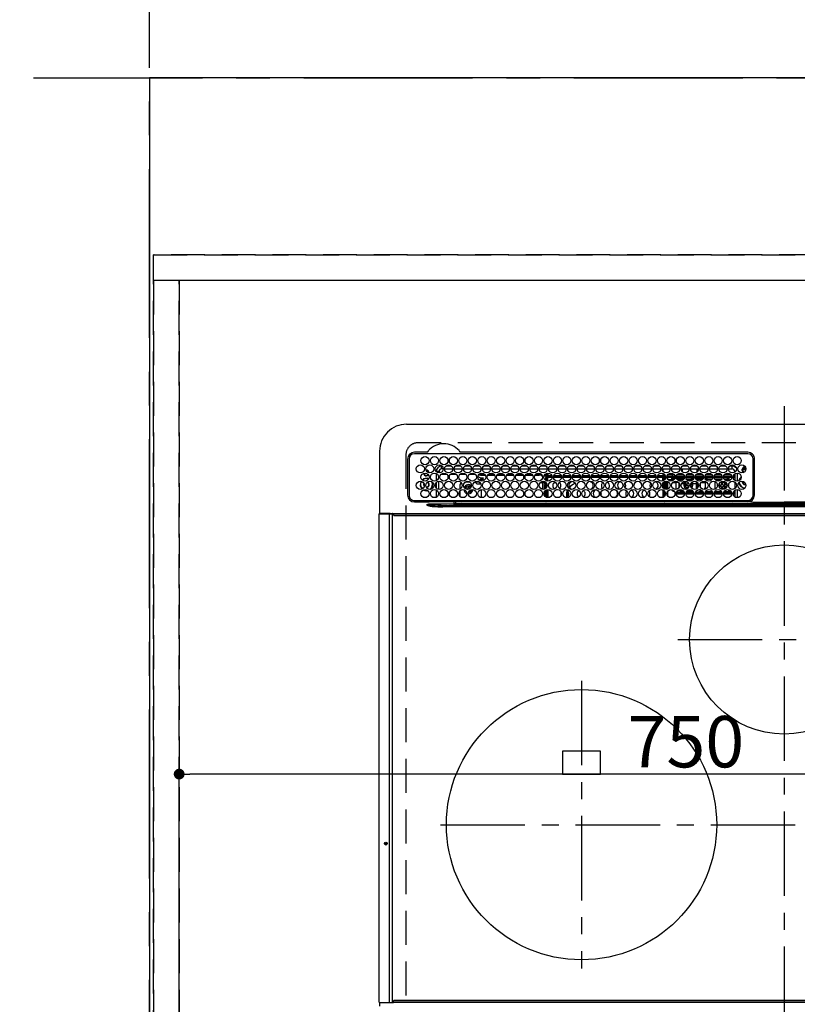
# Model space of a CAD drawing. Extents: x 55896 to 82369, y -11045 to -2175.
# Drawn here: x 57094 to 57670, y -4546 to -3817 of the extents above; entities that cross this region are included whole.
import ezdxf

# ---------------------------------------------------------------- set-up
doc = ezdxf.new("R2010")
doc.units = 0
doc.header["$LTSCALE"] = 50
doc.header["$MEASUREMENT"] = 0
for name, pattern in [('CENTER', [2, 1.25, -0.25, 0.25, -0.25]), ('DASHED', [0.75, 0.5, -0.25]), ('HIDDEN', [0.375, 0.25, -0.125])]:
    doc.linetypes.add(name, pattern=pattern)
doc.layers.get('0').update_dxf_attribs({"linetype": 'CONTINUOUS'})
doc.layers.get('DEFPOINTS').update_dxf_attribs({"color": 146, "linetype": 'CONTINUOUS'})
for name, color, linetype in [('111-壁仕上', 3, 'CONTINUOUS'), ('121-キャビネット（中）', 253, 'HIDDEN'), ('126-甲板', 2, 'CONTINUOUS'), ('150-機器', 8, 'CONTINUOUS')]:
    doc.layers.add(name, color=color, linetype=linetype)
doc.styles.add('KH001', font='msgothic.ttc')
doc.dimstyles.new('KH1xx015', dxfattribs={"dimscale": 10, "dimtxt": 3.8, "dimasz": 0.8, "dimexe": 0.3, "dimexo": 1.2, "dimgap": 0.5, "dimtad": 3, "dimdec": 1, "dimdsep": 46, "dimlunit": 6, "dimtxsty": 'KH001', "dimblk": 'DOT', "dimcen": 1, "dimdle": 1, "dimclrd": 256, "dimclre": 256, "dimclrt": 256, "dimadec": 0, "dimazin": 0, "dimtfac": 1, "dimtdec": 1, "dimtix": 1, "dimtmove": 2, "dimatfit": 3, "dimldrblk": 'CLOSEDBLANK', "dimfxl": 1, "dimtolj": 1, "dimtzin": 0, "dimlwd": -1, "dimlwe": -1, "dimarcsym": 0})

# ---------------------------------------------------------------- blocks, each defined once
blk = doc.blocks.new('HT-F6S_H2')
at = {"layer": '126-甲板', "linetype": 'DASHED'}
for p, q in [((271, 282.65), (-271, 282.65)), ((-280, 273.65), (-280, -170.35))]:
    blk.add_line(p, q, dxfattribs=at)
blk.add_arc((-271, 273.65), 9, 90, 180, dxfattribs=at)
at = {"layer": '150-機器', "color": 161, "linetype": 'CENTER'}
for p, q in [((0, 309.76), (0, -271.88)), ((-78.76, 137), (77.2, 137)), ((-150, 106.45), (-150, -106.45)), ((-254.4, 0), (250, 0))]:
    blk.add_line(p, q, dxfattribs=at)
at = {"layer": '150-機器', "color": 13, "linetype": 'Continuous'}
for p, q in [((-279.5, 296.38), (279.5, 296.38)), ((-299.5, 276.38), (-299.5, 230.38)), ((-278.72, 270.58), (-278.72, 243.88)), ((-277.7, 270.58), (-277.7, 243.88)), ((-264.26, 275.6), (-273.7, 275.6)), ((-27, 274.58), (-273.7, 274.58)), ((-264.18, 275.6), (-264.26, 275.6)), ((-264.1, 275.61), (-264.18, 275.6)), ((-243.44, 274.58), (-243.41, 274.7)), ((-239.74, 275.6), (-239.9, 275.61)), ((-27, 275.6), (-239.74, 275.6)), ((-23, 243.88), (-23, 270.58)), ((-22, 243.88), (-21.98, 270.58)), ((-255.3, 262.43), (-255.3, 260.33)), ((-253.6, 263.38), (-253.6, 265.38)), ((-253.16, 265.38), (-253.6, 265.38)), ((-252.35, 263.38), (-253.6, 263.38)), ((-251.35, 263.38), (-245.35, 263.38)), ((-246.16, 265.38), (-250.54, 265.38)), ((-244.35, 263.38), (-238.35, 263.38)), ((-239.16, 265.38), (-243.54, 265.38)), ((-237.35, 263.38), (-231.35, 263.38)), ((-232.16, 265.38), (-236.54, 265.38)), ((-230.35, 263.38), (-224.35, 263.38)), ((-225.16, 265.38), (-229.54, 265.38)), ((-223.35, 263.38), (-217.35, 263.38)), ((-218.16, 265.38), (-222.54, 265.38)), ((-216.35, 263.38), (-210.35, 263.38)), ((-211.16, 265.38), (-215.54, 265.38)), ((-209.35, 263.38), (-203.35, 263.38)), ((-204.16, 265.38), (-208.54, 265.38)), ((-202.35, 263.38), (-196.35, 263.38)), ((-197.16, 265.38), (-201.54, 265.38)), ((-195.35, 263.38), (-189.35, 263.38)), ((-190.16, 265.38), (-194.54, 265.38)), ((-188.35, 263.38), (-182.35, 263.38)), ((-183.16, 265.38), (-187.54, 265.38)), ((-181.35, 263.38), (-175.35, 263.38)), ((-176.16, 265.38), (-180.54, 265.38)), ((-174.35, 263.38), (-168.35, 263.38)), ((-169.16, 265.38), (-173.54, 265.38)), ((-167.35, 263.38), (-161.35, 263.38)), ((-162.16, 265.38), (-166.54, 265.38)), ((-160.35, 263.38), (-154.35, 263.38)), ((-155.16, 265.38), (-159.54, 265.38)), ((-153.35, 263.38), (-147.35, 263.38)), ((-148.16, 265.38), (-152.54, 265.38)), ((-146.35, 263.38), (-140.35, 263.38)), ((-141.16, 265.38), (-145.54, 265.38)), ((-139.35, 263.38), (-133.35, 263.38)), ((-134.16, 265.38), (-138.54, 265.38)), ((-132.35, 263.38), (-126.35, 263.38)), ((-127.16, 265.38), (-131.54, 265.38)), ((-125.35, 263.38), (-119.35, 263.38)), ((-120.16, 265.38), (-124.54, 265.38)), ((-118.35, 263.38), (-112.35, 263.38)), ((-113.16, 265.38), (-117.54, 265.38)), ((-111.35, 263.38), (-105.35, 263.38)), ((-106.16, 265.38), (-110.54, 265.38)), ((-104.35, 263.38), (-98.35, 263.38)), ((-99.16, 265.38), (-103.54, 265.38)), ((-97.35, 263.38), (-91.35, 263.38)), ((-92.16, 265.38), (-96.54, 265.38)), ((-90.35, 263.38), (-84.35, 263.38)), ((-89.85, 263.38), (-89.85, 261.67)), ((-85.16, 265.38), (-89.54, 265.38)), ((-83.35, 263.38), (-77.35, 263.38)), ((-78.16, 265.38), (-82.54, 265.38)), ((-76.35, 263.38), (-70.35, 263.38)), ((-71.16, 265.38), (-75.54, 265.38)), ((-75.4, 261.14), (-75.4, 263.38)), ((-69.35, 263.38), (-63.35, 263.38)), ((-64.16, 265.38), (-68.54, 265.38)), ((-64.6, 263.38), (-64.6, 260.89)), ((-63.6, 263.38), (-63.6, 262.13)), ((-62.35, 263.38), (-56.35, 263.38)), ((-57.16, 265.38), (-61.54, 265.38)), ((-55.35, 263.38), (-49.35, 263.38)), ((-50.16, 265.38), (-54.54, 265.38)), ((-48.35, 263.38), (-42.35, 263.38)), ((-43.16, 265.38), (-47.54, 265.38)), ((-41.35, 263.38), (-38.6, 263.38)), ((-38.6, 265.38), (-40.54, 265.38)), ((-38.6, 263.38), (-38.6, 265.38)), ((-28.43, 262.65), (-31.41, 262.65)), ((-31.38, 263), (-31.16, 263)), ((-31.16, 263), (-30.75, 263)), ((-28.37, 263.65), (-30.46, 263.65)), ((-29.4, 264.76), (-29.4, 264.98)), ((-29.4, 264.35), (-29.4, 264.76)), ((-29.4, 264.65), (-28.66, 264.65)), ((-28.6, 264.35), (-28.52, 264.33)), ((-255.6, 261.38), (-257.6, 261.38)), ((-257.6, 261.38), (-257.6, 261.34)), ((-257.6, 259.95), (-257.6, 254.5)), ((-255.6, 260.34), (-255.6, 261.38)), ((-249.63, 259.25), (-254.07, 259.25)), ((-242.63, 259.25), (-247.07, 259.25)), ((-235.63, 259.25), (-240.07, 259.25)), ((-228.63, 259.25), (-233.07, 259.25)), ((-226.8, 257.69), (-226.8, 257.77)), ((-226.8, 257.69), (-224.8, 256.79)), ((-224.8, 258.75), (-226.43, 258.75)), ((-221.63, 259.25), (-226.07, 259.25)), ((-225.73, 254.89), (-224.5, 255.98)), ((-224.8, 259.25), (-224.8, 258.75)), ((-224.8, 258.75), (-221.27, 258.75)), ((-224.8, 256.79), (-223.3, 256.79)), ((-224.5, 256.79), (-224.5, 255.98)), ((-223.3, 255.87), (-224.5, 255.87)), ((-224.5, 254.3), (-224.5, 255.87)), ((-224, 255.43), (-223.3, 255.43)), ((-224, 254.23), (-224, 255.43)), ((-223.3, 256.79), (-223.2, 256.78)), ((-223.3, 255.43), (-223.3, 255.87)), ((-223.3, 255.87), (-223.2, 255.87)), ((-223.2, 255.43), (-223.3, 255.43)), ((-223.2, 256.78), (-223.11, 256.77)), ((-223.2, 255.87), (-223.11, 255.89)), ((-223.11, 255.44), (-223.2, 255.43)), ((-223.11, 256.77), (-223.02, 256.75)), ((-223.11, 255.89), (-223.02, 255.91)), ((-223.02, 255.46), (-223.11, 255.44)), ((-223.02, 256.75), (-222.95, 256.72)), ((-223.02, 255.91), (-222.95, 255.94)), ((-222.95, 255.49), (-223.02, 255.46)), ((-222.95, 256.72), (-222.88, 256.69)), ((-222.95, 255.94), (-222.88, 255.97)), ((-222.88, 255.53), (-222.95, 255.49)), ((-222.88, 256.69), (-222.84, 256.65)), ((-222.88, 255.97), (-222.84, 256.01)), ((-222.84, 255.57), (-222.88, 255.53)), ((-222.84, 256.65), (-222.81, 256.6)), ((-222.84, 256.01), (-222.81, 256.05)), ((-222.81, 255.61), (-222.84, 255.57)), ((-222.81, 256.6), (-222.8, 256.56)), ((-222.81, 256.05), (-222.8, 256.1)), ((-222.8, 255.65), (-222.81, 255.61)), ((-222.8, 255.65), (-222.8, 256.56)), ((-219.43, 258.75), (-214.27, 258.75)), ((-214.63, 259.25), (-219.07, 259.25)), ((-212.43, 258.75), (-207.27, 258.75)), ((-207.63, 259.25), (-212.07, 259.25)), ((-205.43, 258.75), (-200.27, 258.75)), ((-200.63, 259.25), (-205.07, 259.25)), ((-198.43, 258.75), (-193.27, 258.75)), ((-193.63, 259.25), (-198.07, 259.25)), ((-191.43, 258.75), (-186.27, 258.75)), ((-186.63, 259.25), (-191.07, 259.25)), ((-184.43, 258.75), (-181.4, 258.75)), ((-179.63, 259.25), (-184.07, 259.25)), ((-181.4, 258.75), (-181.4, 259.25)), ((-179.4, 258.75), (-181.4, 258.75)), ((-179.4, 258.96), (-179.4, 258.75)), ((-179.4, 258.12), (-179.4, 258.75)), ((-179.4, 258.57), (-179.39, 258.52)), ((-179.39, 258.08), (-179.4, 258.12)), ((-179.39, 258.52), (-179.36, 258.48)), ((-179.36, 258.04), (-179.39, 258.08)), ((-179.36, 258.48), (-179.32, 258.44)), ((-179.32, 258), (-179.36, 258.04)), ((-179.32, 258.44), (-179.25, 258.41)), ((-179.25, 257.96), (-179.32, 258)), ((-179.25, 258.41), (-179.18, 258.38)), ((-179.18, 257.93), (-179.25, 257.96)), ((-179.18, 258.38), (-179.09, 258.36)), ((-179.09, 257.91), (-179.18, 257.93)), ((-179.09, 258.36), (-179.07, 258.36)), ((-179, 257.9), (-179.09, 257.91)), ((-178.93, 257.9), (-179, 257.9)), ((-175.77, 257.9), (-177.77, 257.9)), ((-177.64, 258.34), (-175.3, 258.34)), ((-174.85, 259.25), (-177.07, 259.25)), ((-176.45, 254.69), (-176.45, 256.95)), ((-176.45, 256.95), (-175.45, 256.95)), ((-175.7, 259.25), (-175.7, 258.34)), ((-175.45, 257.95), (-175.45, 256.95)), ((-171.94, 257.95), (-175.45, 257.95)), ((-175.45, 254.29), (-175.45, 256.95)), ((-171.86, 256.95), (-175.45, 256.95)), ((-174.95, 256.35), (-175.35, 256.35)), ((-175.35, 256.35), (-175.35, 254.27)), ((-175.3, 257.95), (-175.3, 258.34)), ((-175.3, 258.34), (-174.85, 258.14)), ((-174.95, 254.23), (-174.95, 256.35)), ((-174.85, 256.35), (-174.95, 256.35)), ((-174.85, 260.23), (-174.85, 258.35)), ((-174.85, 257.95), (-174.85, 258.35)), ((-174.85, 258.35), (-172.07, 258.35)), ((-174.85, 256.35), (-174.85, 256.95)), ((-164.86, 256.95), (-170.84, 256.95)), ((-164.94, 257.95), (-170.76, 257.95)), ((-170.63, 258.35), (-165.07, 258.35)), ((-157.86, 256.95), (-163.84, 256.95)), ((-157.94, 257.95), (-163.76, 257.95)), ((-163.63, 258.35), (-158.07, 258.35)), ((-150.86, 256.95), (-156.84, 256.95)), ((-150.94, 257.95), (-156.76, 257.95)), ((-156.63, 258.35), (-151.07, 258.35)), ((-143.86, 256.95), (-149.84, 256.95)), ((-143.94, 257.95), (-149.76, 257.95)), ((-149.63, 258.35), (-144.07, 258.35)), ((-136.86, 256.95), (-142.84, 256.95)), ((-136.94, 257.95), (-142.76, 257.95)), ((-142.63, 258.35), (-137.07, 258.35)), ((-129.86, 256.95), (-135.84, 256.95)), ((-129.94, 257.95), (-135.76, 257.95)), ((-135.63, 258.35), (-130.07, 258.35)), ((-122.86, 256.95), (-128.84, 256.95)), ((-122.94, 257.95), (-128.76, 257.95)), ((-128.63, 258.35), (-123.07, 258.35)), ((-115.86, 256.95), (-121.84, 256.95)), ((-115.94, 257.95), (-121.76, 257.95)), ((-121.63, 258.35), (-116.07, 258.35)), ((-108.86, 256.95), (-114.84, 256.95)), ((-108.94, 257.95), (-114.76, 257.95)), ((-114.63, 258.35), (-109.07, 258.35)), ((-101.86, 256.95), (-107.84, 256.95)), ((-101.94, 257.95), (-107.76, 257.95)), ((-107.63, 258.35), (-102.07, 258.35)), ((-94.86, 256.95), (-100.84, 256.95)), ((-94.94, 257.95), (-100.76, 257.95)), ((-100.63, 258.35), (-95.07, 258.35)), ((-89.25, 256.95), (-93.84, 256.95)), ((-89.25, 257.95), (-93.76, 257.95)), ((-93.63, 258.35), (-89.85, 258.35)), ((-89.85, 260.06), (-89.85, 258.35)), ((-88.63, 259.25), (-89.85, 259.25)), ((-89.85, 258.65), (-88.21, 258.65)), ((-89.85, 258.35), (-89.85, 257.95)), ((-89.85, 256.35), (-89.85, 256.95)), ((-89.85, 256.35), (-89.75, 256.35)), ((-89.75, 256.35), (-89.35, 256.35)), ((-89.75, 254.44), (-89.75, 256.35)), ((-89.35, 256.35), (-89.35, 254.63)), ((-89.25, 255.16), (-89.35, 255.16)), ((-89.25, 257.95), (-89.25, 256.95)), ((-89.25, 254.69), (-89.25, 256.95)), ((-88.25, 256.95), (-89.25, 256.95)), ((-88.54, 257.65), (-87.88, 257.65)), ((-88.25, 255.73), (-88.25, 256.95)), ((-86.83, 257.55), (-86.5, 257.55)), ((-86.82, 257.65), (-86.2, 257.65)), ((-86.5, 257.55), (-86.5, 255.82)), ((-86.49, 258.65), (-86.32, 258.65)), ((-86.2, 258.15), (-82.7, 258.15)), ((-86.2, 258.15), (-86.2, 256.85)), ((-82.7, 256.85), (-86.2, 256.85)), ((-81.63, 259.25), (-86.07, 259.25)), ((-83.5, 255.16), (-86.02, 255.16)), ((-83.5, 256.85), (-83.5, 256.31)), ((-83.5, 256.31), (-83.5, 255.62)), ((-83.5, 256.31), (-80.99, 256.31)), ((-83.5, 255.62), (-81.32, 255.62)), ((-83.5, 255.62), (-83.5, 254.25)), ((-82.7, 258.15), (-82.7, 259.25)), ((-82.7, 256.85), (-82.7, 258.15)), ((-82.7, 258.15), (-81, 258.15)), ((-80.87, 256.85), (-82.7, 256.85)), ((-73.87, 256.85), (-79.83, 256.85)), ((-79.7, 258.15), (-74, 258.15)), ((-76.4, 259.25), (-79.07, 259.25)), ((-77.98, 256.81), (-78.09, 256.85)), ((-77.76, 256.71), (-77.98, 256.81)), ((-77.76, 256.71), (-77.76, 256.85)), ((-77.76, 255.89), (-77.76, 256.71)), ((-77.76, 254.72), (-77.76, 255.89)), ((-77.04, 256.85), (-77.04, 256.57)), ((-77.04, 256.57), (-77.04, 255.75)), ((-77.04, 256.57), (-73.92, 256.57)), ((-77.04, 255.75), (-77.04, 254.42)), ((-77.04, 255.75), (-74.24, 255.75)), ((-76.4, 259.25), (-76.4, 260.19)), ((-75.67, 259.98), (-76.4, 259.25)), ((-74.63, 259.25), (-76.4, 259.25)), ((-66.87, 256.85), (-72.83, 256.85)), ((-72.7, 258.15), (-67, 258.15)), ((-68.9, 255.65), (-72.4, 255.65)), ((-67.63, 259.25), (-72.07, 259.25)), ((-68.9, 256.85), (-68.9, 256.57)), ((-68.9, 256.57), (-68.9, 255.75)), ((-68.9, 256.57), (-66.92, 256.57)), ((-68.9, 255.75), (-68.9, 254.42)), ((-68.9, 255.75), (-67.24, 255.75)), ((-59.87, 256.85), (-65.83, 256.85)), ((-65.78, 256.57), (-64.96, 256.57)), ((-65.7, 258.15), (-60, 258.15)), ((-65.46, 255.75), (-64.96, 255.75)), ((-63.6, 259.25), (-65.07, 259.25)), ((-64.96, 256.57), (-64.96, 256.85)), ((-64.96, 255.75), (-64.96, 256.57)), ((-64.96, 255.09), (-64.96, 255.75)), ((-63.6, 259.25), (-64.24, 259.89)), ((-64.24, 256.85), (-64.24, 256.71)), ((-64.02, 256.81), (-64.24, 256.71)), ((-64.24, 256.71), (-64.24, 255.89)), ((-64.24, 255.89), (-64.24, 254.72)), ((-63.91, 256.85), (-64.02, 256.81)), ((-63.6, 260.13), (-63.6, 259.25)), ((-60.63, 259.25), (-63.6, 259.25)), ((-62.1, 256.85), (-62.1, 256.31)), ((-62.1, 256.31), (-62.1, 255.62)), ((-62.1, 256.31), (-59.99, 256.31)), ((-62.1, 255.62), (-60.32, 255.62)), ((-62.1, 255.62), (-62.1, 254.32)), ((-52.87, 256.85), (-58.83, 256.85)), ((-58.71, 256.31), (-58.5, 256.31)), ((-58.7, 258.15), (-53, 258.15)), ((-58.5, 256.85), (-58.5, 256.31)), ((-58.5, 256.65), (-58.25, 256.65)), ((-58.5, 256.31), (-58.5, 255.82)), ((-58.25, 255.65), (-58.4, 255.65)), ((-58.25, 255.65), (-58.25, 256.65)), ((-58.25, 256.65), (-57.25, 256.65)), ((-57.25, 255.65), (-58.25, 255.65)), ((-53.63, 259.25), (-58.07, 259.25)), ((-57.25, 256.65), (-57.25, 255.65)), ((-52.91, 256.65), (-57.25, 256.65)), ((-57.25, 255.65), (-53.3, 255.65)), ((-45.87, 256.85), (-51.83, 256.85)), ((-45.91, 256.65), (-51.79, 256.65)), ((-51.7, 258.15), (-46, 258.15)), ((-51.4, 255.65), (-46.3, 255.65)), ((-51.07, 255.63), (-51.13, 255.65)), ((-46.63, 259.25), (-51.07, 259.25)), ((-51.03, 255.57), (-51.07, 255.63)), ((-51.01, 255.46), (-51.03, 255.57)), ((-51, 255.32), (-51.01, 255.46)), ((-51, 255.15), (-51, 255.32)), ((-51, 255.14), (-51, 255.15)), ((-46.69, 255.15), (-51, 255.15)), ((-38.87, 256.85), (-44.83, 256.85)), ((-42, 256.65), (-44.79, 256.65)), ((-44.7, 258.15), (-39, 258.15)), ((-44.4, 255.65), (-42, 255.65)), ((-39.63, 259.25), (-44.07, 259.25)), ((-41, 255.15), (-44.01, 255.15)), ((-42, 255.65), (-42, 256.65)), ((-42, 256.65), (-41, 256.65)), ((-41, 255.65), (-42, 255.65)), ((-41, 256.65), (-41, 255.65)), ((-41, 255.65), (-41, 255.15)), ((-41, 254.35), (-41, 255.15)), ((-36.6, 256.85), (-37.83, 256.85)), ((-37.7, 258.15), (-36.6, 258.15)), ((-36.6, 259.25), (-37.07, 259.25)), ((-36.6, 261.38), (-36.6, 260.89)), ((-36.6, 261.38), (-36.07, 261.38)), ((-36.6, 259.66), (-36.6, 254.79)), ((-34.6, 254.24), (-34.6, 260.22)), ((-31.16, 262.2), (-31.38, 262.2)), ((-30.75, 262.2), (-31.16, 262.2)), ((-266.85, 247.86), (-266.04, 247.53)), ((-266.55, 251.75), (-266.51, 252.1)), ((-266.42, 251.08), (-266.55, 251.75)), ((-266.36, 250.95), (-266.42, 251.08)), ((-264.8, 249.65), (-264.96, 249.66)), ((-257.6, 253.11), (-257.6, 249.14)), ((-255.6, 248.14), (-255.6, 254.12)), ((-238.82, 252.73), (-239.8, 251.75)), ((-239.8, 248.56), (-239.8, 251.75)), ((-235.81, 253.75), (-232.89, 253.75)), ((-235.34, 249.27), (-235.62, 248.52)), ((-235.62, 248.52), (-234.78, 248.2)), ((-234.5, 248.95), (-235.34, 249.27)), ((-234.78, 248.2), (-234.7, 248.16)), ((-234.7, 248.16), (-234.68, 248.15)), ((-233.53, 250.07), (-233.85, 249.23)), ((-232.78, 249.79), (-233.53, 250.07)), ((-233.1, 248.95), (-232.78, 249.79)), ((-232.26, 247.23), (-232.05, 247.78)), ((-231.47, 247.91), (-231.56, 247.39)), ((-227.5, 252.25), (-228.93, 253.68)), ((-228.81, 253.75), (-225.89, 253.75)), ((-227.5, 252.25), (-224.57, 252.25)), ((-225.51, 254.73), (-224.5, 254.73)), ((-224, 242.03), (-224, 248.02)), ((-179.4, 253.13), (-179.39, 253.17)), ((-179.4, 252.9), (-179.4, 253.13)), ((-179.39, 252.86), (-179.4, 252.9)), ((-179.39, 253.17), (-179.36, 253.22)), ((-179.36, 252.82), (-179.39, 252.86)), ((-179.36, 253.22), (-179.32, 253.26)), ((-179.32, 252.78), (-179.36, 252.82)), ((-179.32, 253.26), (-179.25, 253.29)), ((-179.25, 252.74), (-179.32, 252.78)), ((-179.25, 253.29), (-179.18, 253.32)), ((-179.18, 252.71), (-179.25, 252.74)), ((-179.18, 253.32), (-179.09, 253.34)), ((-179.09, 252.69), (-179.18, 252.71)), ((-179.09, 253.34), (-179, 253.35)), ((-179, 252.68), (-179.09, 252.69)), ((-179, 253.35), (-178.9, 253.36)), ((-178.9, 252.68), (-179, 252.68)), ((-176.45, 253.36), (-178.9, 253.36)), ((-178.9, 253.12), (-178.9, 252.68)), ((-178.9, 253.12), (-178.3, 253.12)), ((-178.8, 252.68), (-178.9, 252.68)), ((-178.8, 252.68), (-178.8, 248.16)), ((-178.51, 248.13), (-178.3, 248.13)), ((-178.3, 248.13), (-178.3, 253.12)), ((-178.3, 248.13), (-178.3, 248.13)), ((-177.3, 253.36), (-177.3, 253.19)), ((-177.3, 253.19), (-176.8, 253.19)), ((-177.3, 252.37), (-177.3, 253.19)), ((-176.8, 252.37), (-177.3, 252.37)), ((-177.3, 252.37), (-177.3, 251.83)), ((-176.8, 251.83), (-177.3, 251.83)), ((-177.3, 248.32), (-177.3, 251.83)), ((-176.8, 253.36), (-176.8, 253.19)), ((-176.8, 253.19), (-176.8, 252.37)), ((-176.8, 252.37), (-176.8, 251.83)), ((-176.8, 251.83), (-176.8, 248.56)), ((-176.45, 251.95), (-176.45, 253.45)), ((-176.45, 248.81), (-176.45, 251.95)), ((-176.45, 251.95), (-175.46, 251.95)), ((-175.45, 250.36), (-175.45, 251.95)), ((-175.45, 242.09), (-175.45, 247.97)), ((-175.35, 247.99), (-175.35, 247.4)), ((-174.95, 247.4), (-174.95, 248.03)), ((-168.51, 247.95), (-168.35, 247.95)), ((-168.35, 247.95), (-167.69, 248.02)), ((-158.3, 250.34), (-159, 249.55)), ((-157.74, 250.86), (-158.3, 250.34)), ((-133.01, 248.02), (-132.35, 247.95)), ((-132.35, 247.95), (-132.19, 247.95)), ((-89.75, 249.33), (-89.75, 252.93)), ((-89.75, 247.4), (-89.75, 247.82)), ((-89.35, 253.36), (-89.35, 248.89)), ((-89.25, 251.95), (-89.25, 253.45)), ((-88.25, 251.95), (-89.25, 251.95)), ((-89.25, 248.81), (-89.25, 251.95)), ((-88.25, 251.95), (-88.25, 253.99)), ((-88.25, 248.27), (-88.25, 251.95)), ((-87.8, 254.09), (-87.8, 248.16)), ((-87.3, 248.13), (-87.3, 254.13)), ((-87, 248.15), (-87, 254.11)), ((-86.5, 254), (-86.5, 248.25)), ((-82.47, 253.25), (-79.9, 253.25)), ((-79.9, 253.25), (-79.9, 254.09)), ((-79.9, 248.16), (-79.9, 253.25)), ((-77.76, 254.37), (-77.76, 254.72)), ((-77.76, 249.62), (-77.76, 252.64)), ((-77.76, 247.39), (-77.76, 247.89)), ((-77.04, 254.42), (-75.79, 254.42)), ((-77.04, 254.42), (-77.04, 254.23)), ((-77.04, 248.02), (-77.04, 247.22)), ((-75.96, 252.6), (-74.26, 252.6)), ((-71.9, 252.05), (-72.8, 252.05)), ((-72.8, 252.05), (-72.8, 251.25)), ((-72.8, 251.25), (-71.9, 251.25)), ((-71.81, 254.95), (-71, 255.05)), ((-71.4, 253.41), (-71.4, 252.55)), ((-71.4, 250.75), (-71.4, 249.85)), ((-71.4, 249.85), (-70.64, 249.85)), ((-70.6, 249.93), (-70.6, 250.75)), ((-69.35, 251.25), (-69.2, 251.25)), ((-69.2, 251.25), (-69.2, 252.05)), ((-69.2, 252.05), (-69.2, 252.05)), ((-68.9, 254.42), (-68.9, 254.38)), ((-68.9, 254.42), (-68.79, 254.42)), ((-67.74, 252.6), (-64.96, 252.6)), ((-64.96, 252.6), (-64.96, 253.78)), ((-64.96, 248.47), (-64.96, 252.6)), ((-64.32, 254.65), (-64.35, 254.63)), ((-64.24, 254.72), (-64.32, 254.65)), ((-64.24, 254.72), (-64.24, 254.57)), ((-64.24, 253.26), (-64.24, 252.76)), ((-64.02, 252.87), (-64.24, 252.76)), ((-64.24, 252.76), (-64.24, 248.99)), ((-63.94, 252.91), (-64.02, 252.87)), ((-62.1, 252.33), (-62.1, 249.93)), ((-62.1, 247.93), (-62.1, 247.88)), ((-62.1, 247.88), (-61.91, 247.88)), ((-61.47, 253.25), (-58.5, 253.25)), ((-58.5, 248.46), (-58.52, 248.25)), ((-58.5, 254), (-58.5, 253.25)), ((-58.5, 253.25), (-58.5, 249.55)), ((-58.5, 249.55), (-58.5, 248.46)), ((-51, 248.45), (-51, 253.81)), ((-49.39, 251.23), (-49.37, 251.43)), ((-49.39, 250.66), (-49.39, 251.23)), ((-46.9, 251.35), (-47.8, 251.35)), ((-47.8, 251.35), (-47.8, 250.55)), ((-47.8, 250.55), (-46.9, 250.55)), ((-46.4, 252.75), (-46.4, 251.85)), ((-45.6, 252.75), (-46.4, 252.75)), ((-46.4, 250.05), (-46.4, 249.15)), ((-46.4, 249.15), (-45.6, 249.15)), ((-45.6, 251.85), (-45.6, 252.75)), ((-45.6, 249.15), (-45.6, 250.05)), ((-44.2, 251.35), (-45.1, 251.35)), ((-45.1, 250.55), (-44.2, 250.55)), ((-44.2, 250.55), (-44.2, 251.35)), ((-41, 249.72), (-41, 252.53)), ((-41, 246.65), (-41, 247.9)), ((-36.6, 253.56), (-36.6, 248.69)), ((-34.6, 242.04), (-34.6, 248.02)), ((-30.75, 253.75), (-30.72, 254.06)), ((-267.09, 247.76), (-266.1, 247.34)), ((-266.1, 247.34), (-264.8, 247.15)), ((-266.04, 247.53), (-264.8, 247.35)), ((-264.8, 247.35), (-264.04, 247.42)), ((-264.8, 247.15), (-263.84, 247.25)), ((-257.6, 247.75), (-257.6, 242.3)), ((-239.8, 242.75), (-239.8, 247.31)), ((-232.69, 247.39), (-232.26, 247.23)), ((-177.3, 243.3), (-177.3, 246.76)), ((-176.8, 247.31), (-176.8, 242.75)), ((-176.45, 242.49), (-176.45, 247.57)), ((-175.35, 247.4), (-174.95, 247.4)), ((-175.35, 247.4), (-175.35, 242.07)), ((-174.95, 247.4), (-174.95, 242.03)), ((-160.91, 246.95), (-161.09, 245.72)), ((-160.09, 246.61), (-161.09, 245.72)), ((-161.09, 245.72), (-161.09, 242.23)), ((-160.73, 247.47), (-160.91, 246.95)), ((-160.08, 246.91), (-160.09, 246.61)), ((-160.09, 246.61), (-160.09, 242.97)), ((-89.35, 247.4), (-89.75, 247.4)), ((-89.75, 247.4), (-89.75, 242.24)), ((-89.35, 247.63), (-89.35, 247.4)), ((-89.35, 247.4), (-89.35, 242.43)), ((-89.25, 242.49), (-89.25, 247.57)), ((-88.25, 243.53), (-88.25, 246.52)), ((-86.5, 246.43), (-86.5, 243.62)), ((-81.5, 246.89), (-81.5, 246.79)), ((-81.42, 246.79), (-81.5, 246.79)), ((-78.84, 244.65), (-79.83, 244.65)), ((-79.78, 245.65), (-78.84, 245.65)), ((-79.37, 246.65), (-79.3, 246.65)), ((-79.36, 246.68), (-79.32, 246.66)), ((-79.32, 246.66), (-79.24, 246.62)), ((-78.84, 244.65), (-78.84, 245.65)), ((-78.84, 245.65), (-73.92, 245.65)), ((-73.87, 244.65), (-78.84, 244.65)), ((-74.06, 246.13), (-77.1, 246.13)), ((-77.04, 247.22), (-74.8, 247.22)), ((-66.87, 244.65), (-72.83, 244.65)), ((-72.78, 245.65), (-66.92, 245.65)), ((-67.06, 246.13), (-72.64, 246.13)), ((-71.9, 247.22), (-67.8, 247.22)), ((-59.87, 244.65), (-65.83, 244.65)), ((-65.78, 245.65), (-59.92, 245.65)), ((-64.9, 246.13), (-65.64, 246.13)), ((-64.24, 247.68), (-64.24, 247.39)), ((-62.7, 246.65), (-60.33, 246.65)), ((-60.5, 246.79), (-62.04, 246.79)), ((-60.5, 246.79), (-60.5, 246.89)), ((-60.42, 246.79), (-60.5, 246.79)), ((-52.87, 244.65), (-58.83, 244.65)), ((-58.78, 245.65), (-52.92, 245.65)), ((-58.37, 246.65), (-53.33, 246.65)), ((-45.87, 244.65), (-51.83, 244.65)), ((-51.78, 245.65), (-45.92, 245.65)), ((-51.37, 246.65), (-46.33, 246.65)), ((-51, 246.65), (-51, 247.12)), ((-38.87, 244.65), (-44.83, 244.65)), ((-44.78, 245.65), (-38.92, 245.65)), ((-44.37, 246.65), (-39.33, 246.65)), ((-36.6, 244.65), (-37.83, 244.65)), ((-37.78, 245.65), (-36.6, 245.65)), ((-37.37, 246.65), (-36.6, 246.65)), ((-36.6, 247.46), (-36.6, 242.59)), ((-273.7, 239.88), (-27, 239.88)), ((-273.7, 238.85), (-264.45, 238.85)), ((-264.45, 238.85), (-262.84, 238.88)), ((-264.45, 236.88), (-264.45, 236.36)), ((-264.42, 236.35), (-264.45, 236.36)), ((-264.45, 236.36), (-264.42, 236.35)), ((-262.94, 236.18), (-264.42, 236.35)), ((-264.42, 236.35), (-263.01, 235.92)), ((-263, 235.95), (-263.01, 235.92)), ((-262.99, 235.98), (-263, 235.95)), ((-262.98, 236.02), (-262.99, 235.98)), ((-262.97, 236.05), (-262.98, 236.02)), ((-262.96, 236.08), (-262.97, 236.05)), ((-262.95, 236.15), (-262.96, 236.12)), ((-262.96, 236.12), (-262.96, 236.08)), ((-262.95, 237.38), (-252.59, 237.55)), ((-244.45, 237.52), (-262.95, 236.41)), ((-262.95, 236.41), (-262.95, 237.38)), ((-262.94, 236.18), (-262.95, 236.15)), ((-262.84, 239.79), (-262.84, 239.88)), ((-262.84, 238.88), (-262.84, 239.02)), ((-262.32, 238.88), (-262.84, 238.88)), ((-244.36, 238.88), (-262.32, 238.88)), ((-252.65, 236.24), (-244.37, 236.73)), ((-252.65, 236.24), (252.65, 236.24)), ((-252.65, 236.24), (-252.65, 235.3)), ((252.65, 235.3), (-252.65, 235.3)), ((-252.59, 237.55), (-244.45, 237.68)), ((-244.45, 237.68), (-244.45, 237.52)), ((-244.45, 237.68), (-242.95, 237.68)), ((-242.95, 238.88), (-244.36, 238.88)), ((-242.95, 237.68), (-242.95, 238.88)), ((-146.93, 238.88), (-242.95, 238.88)), ((-242.95, 237.56), (-242.95, 237.68)), ((-242.95, 237.68), (-106.9, 237.68)), ((-242.95, 237.56), (242.95, 237.56)), ((-242.95, 237.56), (-242.95, 236.78)), ((242.95, 236.78), (-242.95, 236.78)), ((-239.8, 239.75), (-239.8, 239.88)), ((-239.8, 239.75), (-238.93, 238.88)), ((-224, 238.88), (-224, 239.88)), ((-178.8, 239.88), (-178.8, 238.88)), ((-178.3, 238.88), (-178.3, 239.88)), ((-177.3, 238.88), (-177.3, 239.88)), ((-176.8, 239.88), (-176.8, 238.88)), ((-176.45, 239.18), (-176.45, 239.88)), ((-176.35, 238.98), (-176.35, 238.88)), ((-175.45, 238.85), (-175.45, 239.88)), ((-175.35, 239.88), (-175.35, 238.88)), ((-174.95, 239.88), (-174.95, 238.88)), ((-24.72, 238.88), (-146.93, 238.88)), ((-106.9, 237.68), (0, 237.68)), ((-89.75, 239.88), (-89.75, 238.88)), ((-89.35, 239.88), (-89.35, 238.88)), ((-89.25, 238.85), (-89.25, 239.88)), ((-88.35, 238.98), (-88.35, 238.88)), ((-88.25, 239.18), (-88.25, 239.88)), ((-87.8, 239.88), (-87.8, 238.88)), ((-87.3, 238.88), (-87.3, 239.88)), ((-87, 238.88), (-87, 239.88)), ((-86.5, 239.88), (-86.5, 238.88)), ((-34.6, 239.88), (-34.6, 238.88)), ((-27, 239.88), (-27, 239.78)), ((-27, 239.02), (-27, 238.88)), ((-21.98, 238.79), (0, 238.79)), ((21.98, 238.79), (0, 238.79)), ((106.9, 237.68), (0, 237.68)), ((-299.9, -131.32), (-299.9, 230.08)), ((-299.9, 230.08), (-297.9, 230.08)), ((-297.9, 230.38), (-299.6, 230.38)), ((-292.17, 230.38), (-297.9, 230.38)), ((-297.9, 230.08), (-297.9, 230.38)), ((-297.9, 230.08), (-292.17, 230.08)), ((-291.82, 230.38), (-292.17, 230.38)), ((-292.17, 230.08), (-292.17, 230.38)), ((-292.17, 230.08), (-291.67, 230.08)), ((-292.17, -131.32), (-292.17, 230.08)), ((-291.81, 230.38), (-291.82, 230.38)), ((-291.79, 230.37), (-291.82, 230.38)), ((-291.81, 230.38), (-289.1, 230.38)), ((-291.76, 230.35), (-291.79, 230.37)), ((-291.73, 230.33), (-291.76, 230.35)), ((-291.71, 230.29), (-291.73, 230.33)), ((-291.69, 230.24), (-291.71, 230.29)), ((-291.68, 230.19), (-291.69, 230.24)), ((-291.67, 230.14), (-291.68, 230.19)), ((-291.67, 230.08), (-291.67, 230.14)), ((-291.67, 230.08), (-289.9, 230.08)), ((-290.02, 230.37), (-290.05, 230.38)), ((-289.99, 230.35), (-290.02, 230.37)), ((-289.97, 230.33), (-289.99, 230.35)), ((-289.94, 230.29), (-289.97, 230.33)), ((-289.93, 230.24), (-289.94, 230.29)), ((-289.91, 230.19), (-289.93, 230.24)), ((-289.9, 230.14), (-289.91, 230.19)), ((-289.9, 230.08), (-289.9, 230.14)), ((-289.9, -131.32), (-289.9, 230.08)), ((-289.1, 230.38), (289.1, 230.38)), ((-289.1, 230.38), (-289.1, 229.88)), ((289.1, 229.88), (-289.1, 229.88)), ((-289.1, 229.88), (-289.1, 229.18)), ((-288.8, 228.88), (288.8, 228.88)), ((-136, 54.5), (-164, 54.5)), ((-164, 54.5), (-164, 37.5)), ((-136, 37.5), (-136, 54.5)), ((-164, 37.5), (-136, 37.5)), ((-289.1, -131.12), (-289.1, -130.42)), ((-289.1, -131.12), (289.1, -131.12)), ((-289.1, -131.62), (-289.1, -131.12)), ((288.8, -130.12), (-288.8, -130.12)), ((-299.6, -131.62), (-297.9, -131.62)), ((-299.5, -131.62), (-299.5, -134.29)), ((-297.9, -131.62), (-292.17, -131.62)), ((-292.17, -131.32), (-292.17, -131.62)), ((-292.17, -131.62), (-291.82, -131.62)), ((-291.82, -131.62), (-291.81, -131.62)), ((-291.79, -131.62), (-291.82, -131.62)), ((-291.81, -131.62), (-289.1, -131.62)), ((-290.05, -131.62), (-290.02, -131.62)), ((-290.02, -131.62), (-289.99, -131.6)), ((-289.99, -131.6), (-289.97, -131.57)), ((-289.97, -131.57), (-289.94, -131.53)), ((-289.94, -131.53), (-289.93, -131.49)), ((-289.93, -131.49), (-289.91, -131.44)), ((-289.91, -131.44), (-289.9, -131.38)), ((-289.9, -131.38), (-289.9, -131.32)), ((289.1, -131.62), (-289.1, -131.62))]:
    blk.add_line(p, q, dxfattribs=at)
for points in [[(-264.45, 236.36), (-262.95, 236.41)], [(-263.01, 235.92), (-261.97, 235.72), (-260.5, 235.55), (-258.62, 235.43), (-256.37, 235.34), (-253.76, 235.3), (-252.65, 235.3)], [(-262.94, 236.18), (-261.91, 236.12), (-260.45, 236.1), (-258.59, 236.1), (-256.35, 236.14), (-253.76, 236.2), (-252.65, 236.24)], [(-242.95, 237.56), (-244.45, 237.52)], [(-242.95, 236.78), (-244.37, 236.73)]]:
    blk.add_lwpolyline(points, dxfattribs=at)
for centre, radius in [((-265.85, 269.43), 3), ((-258.85, 269.43), 3), ((-251.85, 269.43), 3), ((-244.85, 269.43), 3), ((-237.85, 269.43), 3), ((-230.85, 269.43), 3), ((-223.85, 269.43), 3), ((-216.85, 269.43), 3), ((-209.85, 269.43), 3), ((-202.85, 269.43), 3), ((-195.85, 269.43), 3), ((-188.85, 269.43), 3), ((-181.85, 269.43), 3), ((-174.85, 269.43), 3), ((-167.85, 269.43), 3), ((-160.85, 269.43), 3), ((-153.85, 269.43), 3), ((-146.85, 269.43), 3), ((-139.85, 269.43), 3), ((-132.85, 269.43), 3), ((-125.85, 269.43), 3), ((-118.85, 269.43), 3), ((-111.85, 269.43), 3), ((-104.85, 269.43), 3), ((-97.85, 269.43), 3), ((-90.85, 269.43), 3), ((-83.85, 269.43), 3), ((-76.85, 269.43), 3), ((-69.85, 269.43), 3), ((-62.85, 269.43), 3), ((-55.85, 269.43), 3), ((-48.85, 269.43), 3), ((-41.85, 269.43), 3), ((-34.85, 269.43), 3), ((-269.35, 263.33), 3), ((-262.35, 263.33), 3), ((-255.35, 263.33), 3), ((-248.35, 263.33), 3), ((-241.35, 263.33), 3), ((-234.35, 263.33), 3), ((-227.35, 263.33), 3), ((-220.35, 263.33), 3), ((-213.35, 263.33), 3), ((-206.35, 263.33), 3), ((-199.35, 263.33), 3), ((-192.35, 263.33), 3), ((-185.35, 263.33), 3), ((-178.35, 263.33), 3), ((-171.35, 263.33), 3), ((-164.35, 263.33), 3), ((-157.35, 263.33), 3), ((-150.35, 263.33), 3), ((-143.35, 263.33), 3), ((-136.35, 263.33), 3), ((-129.35, 263.33), 3), ((-122.35, 263.33), 3), ((-115.35, 263.33), 3), ((-108.35, 263.33), 3), ((-101.35, 263.33), 3), ((-94.35, 263.33), 3), ((-87.35, 263.33), 3), ((-80.35, 263.33), 3), ((-73.35, 263.33), 3), ((-66.35, 263.33), 3), ((-59.35, 263.33), 3), ((-52.35, 263.33), 3), ((-45.35, 263.33), 3), ((-38.35, 263.33), 3), ((-31.35, 263.33), 3), ((-265.85, 257.23), 3), ((-258.85, 257.23), 3), ((-251.85, 257.23), 3), ((-244.85, 257.23), 3), ((-237.85, 257.23), 3), ((-230.85, 257.23), 3), ((-223.85, 257.23), 3), ((-216.85, 257.23), 3), ((-209.85, 257.23), 3), ((-202.85, 257.23), 3), ((-195.85, 257.23), 3), ((-188.85, 257.23), 3), ((-181.85, 257.23), 3), ((-174.85, 257.23), 3), ((-167.85, 257.23), 3), ((-160.85, 257.23), 3), ((-153.85, 257.23), 3), ((-146.85, 257.23), 3), ((-139.85, 257.23), 3), ((-132.85, 257.23), 3), ((-125.85, 257.23), 3), ((-118.85, 257.23), 3), ((-111.85, 257.23), 3), ((-104.85, 257.23), 3), ((-97.85, 257.23), 3), ((-90.85, 257.23), 3), ((-83.85, 257.23), 3), ((-76.85, 257.23), 3), ((-69.85, 257.23), 3), ((-62.85, 257.23), 3), ((-55.85, 257.23), 3), ((-48.85, 257.23), 3), ((-41.85, 257.23), 3), ((-34.85, 257.23), 3), ((-269.35, 251.13), 3), ((-265.85, 245.03), 3), ((-262.35, 251.13), 3), ((-258.85, 245.03), 3), ((-255.35, 251.13), 3), ((-251.85, 245.03), 3), ((-248.35, 251.13), 3), ((-244.85, 245.03), 3), ((-241.35, 251.13), 3), ((-237.85, 245.03), 3), ((-234.35, 251.13), 3), ((-230.85, 245.03), 3), ((-227.35, 251.13), 3), ((-223.85, 245.03), 3), ((-220.35, 251.13), 3), ((-216.85, 245.03), 3), ((-213.35, 251.13), 3), ((-209.85, 245.03), 3), ((-206.35, 251.13), 3), ((-202.85, 245.03), 3), ((-199.35, 251.13), 3), ((-195.85, 245.03), 3), ((-192.35, 251.13), 3), ((-188.85, 245.03), 3), ((-185.35, 251.13), 3), ((-181.85, 245.03), 3), ((-178.35, 251.13), 3), ((-174.85, 245.03), 3), ((-171.35, 251.13), 3), ((-167.85, 245.03), 3), ((-164.35, 251.13), 3), ((-160.85, 245.03), 3), ((-157.35, 251.13), 3), ((-153.85, 245.03), 3), ((-150.35, 251.13), 3), ((-146.85, 245.03), 3), ((-143.35, 251.13), 3), ((-139.85, 245.03), 3), ((-136.35, 251.13), 3), ((-132.85, 245.03), 3), ((-129.35, 251.13), 3), ((-125.85, 245.03), 3), ((-122.35, 251.13), 3), ((-118.85, 245.03), 3), ((-115.35, 251.13), 3), ((-111.85, 245.03), 3), ((-108.35, 251.13), 3), ((-104.85, 245.03), 3), ((-101.35, 251.13), 3), ((-97.85, 245.03), 3), ((-94.35, 251.13), 3), ((-90.85, 245.03), 3), ((-87.35, 251.13), 3), ((-83.85, 245.03), 3), ((-80.35, 251.13), 3), ((-76.85, 245.03), 3), ((-73.35, 251.13), 3), ((-69.85, 245.03), 3), ((-66.35, 251.13), 3), ((-62.85, 245.03), 3), ((-59.35, 251.13), 3), ((-55.85, 245.03), 3), ((-52.35, 251.13), 3), ((-48.85, 245.03), 3), ((-45.35, 251.13), 3), ((-41.85, 245.03), 3), ((-38.35, 251.13), 3), ((-34.85, 245.03), 3), ((-31.35, 251.13), 3), ((0, 137), 70), ((-150, 0), 100), ((-294.9, -14.02), 1.04), ((-294.9, -14.02), 0.643), ((-294.9, -14.02), 0.0429)]:
    blk.add_circle(centre, radius, dxfattribs=at)
for centre, radius, start, end in [((-279.5, 276.38), 20, 89.99998, 180.00002), ((-252, 266.38), 15.45, 42.56158, 137.43842), ((-273.7, 270.57), 5.03, 90.04922, 179.95078), ((-273.7, 270.58), 4, 90, 179.99999), ((-264.95, 276.93), 1.58, 302.93469, 356.29487), ((-239.06, 276.93), 1.57, 183.59092, 237.45528), ((-27, 270.58), 5.02, 0, 90.00066), ((-27, 270.58), 4, 0, 90), ((-264.8, 260.25), 2.1, 2.67633, 100.27339), ((-253.6, 261.38), 4, 90, 179.99999), ((-253.6, 261.38), 2, 90, 179.99999), ((-38.6, 261.38), 4, 36.3893, 90), ((-38.6, 261.38), 2, 0, 90), ((-29, 262.6), 2.41, 170.45141, 189.54858), ((-29, 262.6), 2.2, 100.47567, 169.52431), ((-29, 262.6), 1.8, 102.86973, 167.13026), ((-29, 262.6), 2.41, 86.78186, 99.54858), ((-264.8, 251.75), 4.6, 68.33114, 133.37276), ((-264.8, 251.75), 4.4, 68.5075, 133.19641), ((-264.8, 260.25), 2.1, 185.70055, 270), ((-264.8, 260.25), 1.75, 183.42955, 270), ((-264.8, 260.25), 1.75, 5.31138, 97.63964), ((-264.8, 260.25), 1.75, 270, 318.25804), ((-264.8, 260.25), 2.1, 270, 315.98788), ((-175.45, 256.95), 1, 90, 180), ((-89.25, 256.95), 1, 0, 90), ((-87.3, 258.15), 1.1, 0, 35.84531), ((-79.77, 251.28), 5.03, 66.42359, 89.27093), ((-79.9, 252.62), 3, 44.427, 79.47278), ((-77.08, 258.27), 1.7, 246.51027, 271.17604), ((-77.08, 257.45), 1.7, 246.51773, 271.16857), ((-64.92, 258.27), 1.7, 268.82371, 293.49022), ((-64.92, 257.45), 1.7, 268.83117, 293.48275), ((-62.2, 251.2), 5.11, 88.82621, 113.48756), ((-62.1, 252.62), 3, 90, 135.573), ((-29, 253.75), 4.6, 128.32988, 170.21369), ((-29, 253.75), 4.4, 130.41676, 168.12682), ((-29, 262.6), 2.2, 190.47567, 242.73755), ((-29, 262.6), 1.8, 192.86973, 251.00774), ((-264.8, 251.75), 4.6, 149.69751, 225.8883), ((-264.8, 251.75), 4.4, 148.8905, 226.69531), ((-264.8, 251.75), 2.1, 156.60366, 218.98216), ((-264.8, 251.75), 1.75, 258.67373, 72.80836), ((-264.8, 251.75), 2.1, 270, 65.97717), ((-264.8, 251.75), 4.4, 304.58809, 26.89087), ((-264.8, 251.75), 4.6, 308.64412, 22.83483), ((-237.8, 251.75), 2, 133.60545, 180), ((-233.8, 248.25), 3.4, 185.00806, 252.01127), ((-233.8, 248.25), 3.4, 44.82982, 156.81294), ((-233.79, 248.31), 2.36, 32.73792, 168.80921), ((-234.32, 249.41), 0.5, 248.91877, 338.91877), ((-233.8, 248.25), 3.4, 269.24552, 355.69648), ((-232.64, 248.77), 0.5, 158.91877, 220.64764), ((-178.95, 253.83), 0.707, 236.24359, 273.68707), ((-168.35, 250.95), 3, 116.6744, 236.55885), ((-168.35, 250.95), 3, 314.3995, 50.67812), ((-162.35, 244.95), 3, 287.44937, 78.45512), ((-156.35, 250.95), 3, 89.68799, 250.1975), ((-148.81, 238.32), 15.38, 112.50539, 131.99038), ((-144.35, 250.95), 3, 289.80239, 90.31191), ((-138.35, 244.95), 3, 101.54505, 252.55069), ((-132.35, 250.95), 3, 129.32193, 225.60056), ((-132.35, 250.95), 3, 303.44104, 63.3255), ((-126.35, 244.95), 3, 283.63152, 93.95715), ((-120.35, 250.95), 3, 104.4832, 245.38174), ((-120.35, 250.95), 3, 328.5285, 35.5344), ((-108.35, 250.95), 3, 1.69385, 178.3062), ((-96.35, 250.95), 3, 144.46562, 211.47152), ((-96.35, 250.95), 3, 294.61815, 75.5167), ((-81.62, 248.73), 1.94, 202.06431, 273.49818), ((-79.82, 248.65), 4.6, 65.11081, 91.055), ((-77.04, 255.42), 1, 224.427, 270), ((-71, 251.65), 3.4, 133.23006, 251.8476), ((-71.07, 251.68), 2.33, 114.03031, 180.75711), ((-71.03, 251.64), 2.37, 179.64894, 268.86717), ((-71.9, 252.55), 0.5, 270, 0), ((-71.9, 250.75), 0.5, 0, 90), ((-71, 251.65), 3.4, 51.85549, 90), ((-70.1, 250.75), 0.5, 120.06763, 180), ((-70.81, 251.63), 2.23, 317.6379, 28.48166), ((-71, 251.65), 3.4, 313.81387, 33.36001), ((-64.93, 254.11), 1.5, 268.80033, 296.97629), ((-62.19, 243.36), 4.51, 88.80002, 116.9734), ((-60.16, 249.63), 1.66, 295.59306, 357.39159), ((-46.02, 251), 2.35, 89.48933, 156.61683), ((-45.99, 250.95), 2.4, 228.49744, 90.20812), ((-46.9, 251.85), 0.5, 270, 0), ((-46.9, 250.05), 0.5, 0, 90), ((-45.1, 251.85), 0.5, 180, 270), ((-45.1, 250.05), 0.5, 90, 180), ((-46, 250.95), 3.4, 326.39642, 64.12527), ((-29, 253.75), 4.6, 187.43563, 268.84064), ((-29, 253.75), 4.4, 185.40141, 270), ((-29, 253.75), 2.1, 170.01535, 286.26092), ((-29, 253.75), 1.75, 180, 286.51055), ((-273.7, 243.88), 5.03, 180.04995, 269.95005), ((-273.7, 243.88), 4, 179.99999, 270), ((-233.76, 248.21), 2.35, 272.17393, 339.46219), ((-162.35, 244.95), 3, 155.65073, 202.73761), ((-150.35, 244.95), 3, 124.42925, 233.03846), ((-150.35, 244.95), 3, 306.96151, 55.57076), ((-138.35, 244.95), 3, 337.26229, 24.34926), ((-114.35, 244.95), 3, 137.61521, 220.41523), ((-114.35, 244.95), 3, 296.40908, 67.13532), ((-102.35, 244.95), 3, 112.86472, 243.59093), ((-102.35, 244.95), 3, 319.58471, 42.38478), ((-77.19, 250.65), 4.52, 243.02768, 271.19738), ((-79.41, 244.36), 3.45, 61.33391, 71.78379), ((-77.07, 248.73), 1.51, 243.03157, 271.19207), ((-64.81, 250.65), 4.52, 268.80262, 296.97232), ((-64.92, 248.71), 1.48, 270.89526, 297.05892), ((-62.07, 245.28), 1.51, 88.8001, 116.97172), ((-27, 243.88), 4, 270, 0), ((-27, 243.88), 5, 270, 0), ((-442.07, 770.75), 562.64, 288.40292, 288.56353), ((-249.53, 237.21), 13.45, 183.42387, 184.37085), ((-240.37, 237.98), 4.09, 167.26201, 184.18338), ((-235.23, 238), 9.23, 183.03632, 187.90533), ((-237.8, 239.75), 2, 180, 206.19336), ((-176.08, 239.24), 0.376, 190.30088, 262.59477), ((-88.62, 239.24), 0.376, 277.39203, 349.70437), ((-38.6, 240.88), 2, 270, 329.99999), ((-21.96, 282.19), 43.4, 266.35989, 269.97062), ((-299.6, 230.08), 0.3, 90, 179.99999), ((-288.8, 229.18), 0.3, 179.99999, 270), ((-288.8, -130.42), 0.3, 90, 179.99999), ((-299.6, -131.32), 0.3, 179.99999, 270)]:
    blk.add_arc(centre, radius, start, end, dxfattribs=at)
blk = doc.blocks.new('_Dot')
at = {"color": 0, "linetype": 'ByBlock', "lineweight": -2}
blk.add_line((-0.5, 0), (-1, 0), dxfattribs=at)
at = {"color": 0, "linetype": 'ByBlock', "const_width": 0.5}
blk.add_lwpolyline([(-0.25, 0, 1), (0.25, 0, 1)], format="xyb", close=True, dxfattribs=at)
blk = doc.blocks.new('*D61')
at = {"layer": 'DEFPOINTS', "transparency": 16777216}
for p, q in [((57212.1, -4638.06), (57212.1, -4372.3)), ((57962.1, -4638.06), (57962.1, -4372.3)), ((57954.1, -4375.3), (57220.1, -4375.3))]:
    blk.add_line(p, q, dxfattribs=at)
at = {"layer": 'DEFPOINTS', "color": 0, "transparency": 16777216}
for p in [(57212.1, -4375.3), (57212.1, -4650.06), (57962.1, -4650.06)]:
    blk.add_point(p, dxfattribs=at)
at = {"layer": 'DEFPOINTS', "transparency": 16777216, "xscale": 8, "yscale": 8, "zscale": 8, "rotation": 180}
blk.add_blockref('_Dot', (57212.1, -4375.3), dxfattribs=at)
at = {"layer": 'DEFPOINTS', "transparency": 16777216, "xscale": 8, "yscale": 8, "zscale": 8}
blk.add_blockref('_Dot', (57962.1, -4375.3), dxfattribs=at)
at = {"layer": 'DEFPOINTS', "transparency": 16777216, "insert": (57587.1, -4351.3), "char_height": 38, "attachment_point": 5, "style": 'KH001'}
blk.add_mtext('\\A1;750', dxfattribs=at)
blk = doc.blocks.new('_ClosedBlank')
at = {"color": 0, "linetype": 'ByBlock', "lineweight": -2}
for p, q in [((-1, 0.167), (0, 0)), ((-1, 0.167), (-1, -0.167)), ((0, 0), (-1, -0.167))]:
    blk.add_line(p, q, dxfattribs=at)

msp = doc.modelspace()

# ---------------------------------------------------------------- linework, layer by layer
at = {"layer": '111-壁仕上', "color": 253, "linetype": 'CENTER', "ltscale": 2}
for p, q in [((57190.1, -8852.51), (57190.1, -3116.83)), ((56904.24, -3860.06), (60659.45, -3860.06))]:
    msp.add_line(p, q, dxfattribs=at)
at = {"layer": '121-キャビネット（中）', "ltscale": 2}
msp.add_line((59781.1, -3991.06), (57193.1, -3991.06), dxfattribs=at)
msp.add_lwpolyline([(57193.1, -4650.06), (57193.1, -3991.06)], dxfattribs=at)
at = {"layer": '126-甲板'}
msp.add_lwpolyline([(59784.1, -3860.06), (57190.1, -3860.06), (57190.1, -4660.06), (59784.1, -4660.06)], close=True, dxfattribs=at)
at = {"layer": 'DEFPOINTS', "linetype": 'DASHED'}
msp.add_lwpolyline([(57193.1, -3991.06), (59781.1, -3991.06), (59781.1, -4010.06), (57193.1, -4010.06)], dxfattribs=at)
for points in [[(57193.1, -4650.06), (57212.1, -4650.06), (57212.1, -4010.06), (57193.1, -4010.06)], [(57212.1, -4650.06), (57962.1, -4650.06), (57962.1, -4010.06), (57212.1, -4010.06)]]:
    msp.add_lwpolyline(points, close=True, dxfattribs=at)

# ---------------------------------------------------------------- block references
at = {"layer": '150-機器'}
msp.add_blockref('HT-F6S_H2', (57659.9, -4412.71), dxfattribs=at)

# ---------------------------------------------------------------- dimensions: what is measured, and where the dimension line sits
at = {"layer": 'DEFPOINTS'}
dim = msp.add_linear_dim(base=(57212.1, -4375.3), p1=(57962.1, -4650.06), p2=(57212.1, -4650.06), dimstyle='KH1xx015', dxfattribs=at)
dim.commit()
dim.dimension.update_dxf_attribs({"geometry": '*D61', "text_midpoint": (57587.1, -4351.3)})

doc.saveas('drawing.dxf')
